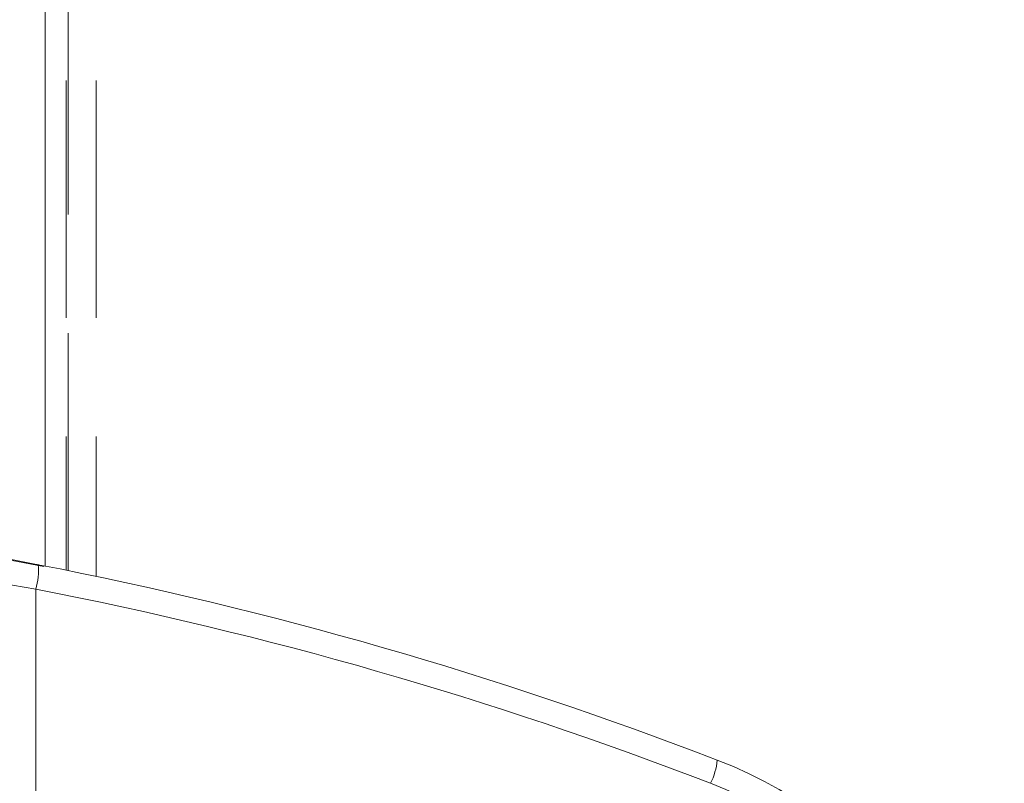
# Model space of a CAD drawing. Units: millimetres. Extents: x -55426 to -48001, y 1189 to 6439.
# Drawn here: x -53097 to -53057, y 5633 to 5664 of the extents above; entities that cross this region are included whole.
import ezdxf

# ---------------------------------------------------------------- set-up
doc = ezdxf.new("R2010")
doc.units = ezdxf.units.MM
doc.header["$LTSCALE"] = 3
doc.linetypes.add('LÍNEAS_OCULTAS2', pattern=[4.7625, 3.175, -1.5875])
doc.layers.get('0').update_dxf_attribs({"lineweight": 15})
doc.layers.add('Grosor 0', color=7, linetype='Continuous', lineweight=0)

msp = doc.modelspace()

# ---------------------------------------------------------------- linework, layer by layer
at = {"color": 7, "linetype": 'Continuous', "lineweight": 15}
for p, q in [((-53095.897, 5666.364), (-53095.897, 5641.82)), ((-53097.879, 5642.165), (-53095.955, 5641.798)), ((-53096.271, 5640.892), (-53096.271, 5593.589))]:
    msp.add_line(p, q, dxfattribs=at)
for centre, radius, start, end in [((-53098.923, 5641.653), 2.759, 343.9807, 4.5771), ((-53071.744, 5634.335), 2.827, 334.1107, 353.8777)]:
    msp.add_arc(centre, radius, start, end, dxfattribs=at)
for centre, major_axis, ratio, start_param, end_param in [((-53126.866, 5483.758), (0, 161.071), 0.999264, 5.914983, 6.09131), ((-53126.774, 5483.758), (0, 160.071), 0.999259, 5.914983, 6.09131), ((-53075.407, 5617.24), (0, 18), 0.999299, 3.509795, 5.914983), ((-53075.315, 5617.24), (0, 17), 0.999259, 3.509795, 5.914983)]:
    msp.add_ellipse(centre, major_axis=major_axis, ratio=ratio, start_param=start_param, end_param=end_param, dxfattribs=at)
for points, knots in [([(-53101.095, 5642.749), (-53100.835, 5642.706), (-53100.021, 5642.574), (-53098.341, 5642.286), (-53096.895, 5642.011), (-53096.172, 5641.874)], [0, 0, 0, 0, 0.189759, 0.594765, 1, 1, 1, 1]), ([(-53096.271, 5640.892), (-53097.103, 5641.029), (-53098.77, 5641.302), (-53100.705, 5641.588), (-53101.64, 5641.719), (-53101.939, 5641.761)], [0, 0, 0, 0, 0.404528, 0.809694, 1, 1, 1, 1])]:
    msp.add_open_spline(points, degree=3, knots=knots, dxfattribs=at)
at = {"layer": 'Grosor 0', "linetype": 'LÍNEAS_OCULTAS2'}
for p, q in [((-53095.06, 5732.735), (-53095.06, 5641.653)), ((-53094.972, 5641.636), (-53094.972, 5732.735)), ((-53093.856, 5732.735), (-53093.856, 5641.406))]:
    msp.add_line(p, q, dxfattribs=at)

doc.saveas('drawing.dxf')
